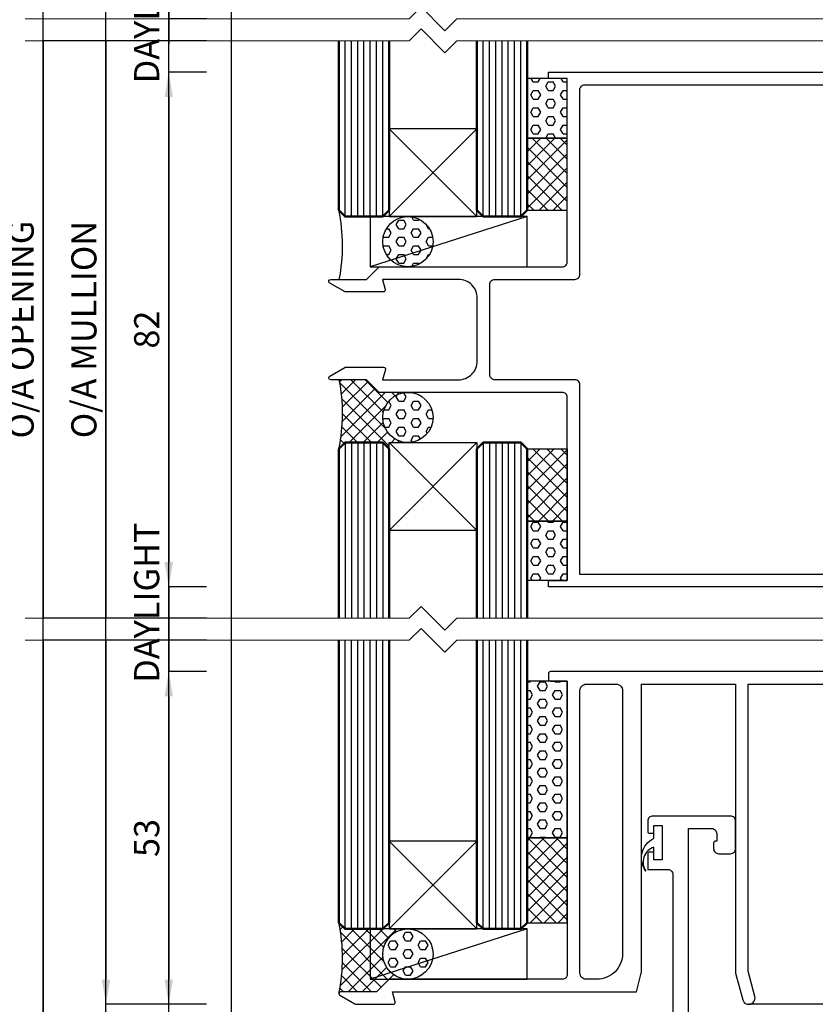
# Model space of a CAD drawing. Extents: x 3616 to 5460, y -4884 to -3355.
# Drawn here: x 4912 to 5039, y -3831 to -3675 of the extents above; entities that cross this region are included whole.
import ezdxf

# ---------------------------------------------------------------- set-up
doc = ezdxf.new("R2010")
doc.units = 0
doc.layers.get('DEFPOINTS').update_dxf_attribs({"color": 5, "linetype": 'CONTINUOUS'})
doc.layers.add('SCREW', color=2, linetype='CONTINUOUS')
doc.layers.add('SECTION', color=3, linetype='CONTINUOUS')
for name, color, linetype, lineweight in [('TCL01 thick', 6, 'CONTINUOUS', 20), ('TCL02 thin', 1, 'CONTINUOUS', 25), ('TCL07 dim', 7, 'CONTINUOUS', 20), ('TCL07dim', 7, 'CONTINUOUS', 20), ('TCL08 glass', 6, 'CONTINUOUS', 50)]:
    doc.layers.add(name, color=color, linetype=linetype, lineweight=lineweight)
doc.layers.add('TCL11noPlot', color=5, linetype='CONTINUOUS', lineweight=30, plot=False)
doc.styles.get("Standard").update_dxf_attribs({"font": 'isocpeur.ttf', "width": 0.8})
doc.dimstyles.new('1-2', dxfattribs={"dimtxt": 4, "dimasz": 3.95, "dimexe": 0, "dimexo": 4, "dimgap": 1, "dimtad": 1, "dimdec": 1, "dimrnd": 0.5, "dimdsep": 46, "dimtxsty": 'Standard', "dimcen": 2.5, "dimadec": 1, "dimazin": 3, "dimtfac": 1, "dimtdec": 1, "dimtmove": 0, "dimatfit": 3, "dimfxl": 0, "dimarcsym": 0})
pattern_1 = [(45, (-3696.1078, 3680.9193), (-1.122532, 1.122532), []), (135, (-3696.1078, 3680.9193), (-1.122532, -1.122532), [])]
pattern_2 = [(0, (-3676.1078, 3630.9193), (0, 1.37481533), [0.79375, -1.5875]), (120, (-3676.1078, 3630.9193), (-1.190625, -0.68740766), [0.79375, -1.5875]), (60, (-3675.314, 3630.9193), (-1.190625, 0.68740766), [0.79375, -1.5875])]
pattern_3 = [(45, (-3675.958, 3858.4193), (-1.122532, 1.122532), []), (135, (-3675.958, 3858.4193), (-1.122532, -1.122532), [])]
pattern_4 = [(0, (-3655.958, 3858.4193), (0, 1.37481533), [0.79375, -1.5875]), (120, (-3655.958, 3858.4193), (-1.190625, -0.68740766), [0.79375, -1.5875]), (60, (-3655.1642, 3858.4193), (-1.190625, 0.68740766), [0.79375, -1.5875])]

# ---------------------------------------------------------------- blocks, each defined once
blk = doc.blocks.new('*U22')
at = {"layer": 'TCL01 thick', "color": 6}
for points in [[(-3.5, -215.85), (-3.5, -3.81), (-5.4, -1.9), (-1.6, 1.9), (-3.5, 3.81), (-3.5, 65)], [(0, -215.85), (0, -3.81), (-1.9, -1.9), (1.9, 1.9), (0, 3.81), (0, 65)]]:
    blk.add_lwpolyline(points, dxfattribs=at)
blk = doc.blocks.new('*D46')
at = {"layer": 'DEFPOINTS', "color": 0}
for p in [(4945.96, -3677.92), (4915.96, -3769.92), (4945.96, -3769.92)]:
    blk.add_point(p, dxfattribs=at)
at = {"layer": 'TCL07dim', "color": 0, "linetype": 'ByBlock', "lineweight": -2}
for p, q in [((4941.96, -3677.92), (4915.96, -3677.92)), ((4915.96, -3677.92), (4915.96, -3769.92)), ((4941.96, -3769.92), (4915.96, -3769.92))]:
    blk.add_line(p, q, dxfattribs=at)
at = {"layer": 'TCL07dim', "color": 0, "insert": (4912.96, -3723.92), "char_height": 4, "attachment_point": 5, "rotation": 90}
blk.add_mtext('O/A OPENING', dxfattribs=at)
blk = doc.blocks.new('_None')
blk = doc.blocks.new('*D47')
at = {"layer": 'DEFPOINTS', "color": 0}
for p in [(4945.96, -3677.92), (4925.96, -3769.92), (4945.96, -3769.92)]:
    blk.add_point(p, dxfattribs=at)
at = {"layer": 'TCL07dim', "color": 0, "linetype": 'ByBlock', "lineweight": -2}
for p, q in [((4941.96, -3677.92), (4925.96, -3677.92)), ((4925.96, -3677.92), (4925.96, -3769.92)), ((4941.96, -3769.92), (4925.96, -3769.92))]:
    blk.add_line(p, q, dxfattribs=at)
at = {"layer": 'TCL07dim', "color": 0, "insert": (4922.96, -3723.92), "char_height": 4, "attachment_point": 5, "rotation": 90}
blk.add_mtext('O/A MULLION', dxfattribs=at)
blk = doc.blocks.new('*D48')
at = {"layer": 'DEFPOINTS', "color": 0}
for p in [(4945.96, -3682.92), (4935.96, -3764.92), (4945.96, -3764.92)]:
    blk.add_point(p, dxfattribs=at)
at = {"layer": 'TCL07dim', "color": 0, "linetype": 'ByBlock', "lineweight": -2}
for p, q in [((4941.96, -3682.92), (4935.96, -3682.92)), ((4935.96, -3686.87), (4935.96, -3760.97)), ((4941.96, -3764.92), (4935.96, -3764.92))]:
    blk.add_line(p, q, dxfattribs=at)
at = {"layer": 'TCL07dim', "color": 0}
for points in [[(4935.3, -3686.87), (4936.62, -3686.87), (4935.96, -3682.92)], [(4935.3, -3760.97), (4936.62, -3760.97), (4935.96, -3764.92)]]:
    blk.add_solid(points, dxfattribs=at)
at = {"layer": 'TCL07dim', "color": 0, "insert": (4932.96, -3723.92), "char_height": 4, "attachment_point": 5, "rotation": 90}
blk.add_mtext('82', dxfattribs=at)
blk = doc.blocks.new('*D49')
at = {"layer": 'DEFPOINTS', "color": 0}
for p in [(4945.96, -3764.92), (4935.96, -3769.92), (4945.96, -3769.92)]:
    blk.add_point(p, dxfattribs=at)
at = {"layer": 'TCL07dim', "color": 0, "linetype": 'ByBlock', "lineweight": -2}
for p, q in [((4935.96, -3760.97), (4935.96, -3757.02)), ((4941.96, -3764.92), (4935.96, -3764.92)), ((4935.96, -3764.92), (4935.96, -3769.92)), ((4941.96, -3769.92), (4935.96, -3769.92)), ((4935.96, -3769.92), (4935.96, -3773.87))]:
    blk.add_line(p, q, dxfattribs=at)
at = {"layer": 'TCL07dim', "color": 0}
blk.add_solid([(4935.3, -3760.97), (4936.62, -3760.97), (4935.96, -3764.92)], dxfattribs=at)
at = {"layer": 'TCL07dim', "color": 0, "insert": (4932.96, -3767.42), "char_height": 4, "attachment_point": 5, "rotation": 90}
blk.add_mtext('DAYLIGHT', dxfattribs=at)
blk = doc.blocks.new('*D50')
at = {"layer": 'DEFPOINTS', "color": 0}
for p in [(4945.96, -3773.42), (4915.96, -3871.42), (4945.96, -3871.42)]:
    blk.add_point(p, dxfattribs=at)
at = {"layer": 'TCL07dim', "color": 0, "linetype": 'ByBlock', "lineweight": -2}
for p, q in [((4941.96, -3773.42), (4915.96, -3773.42)), ((4915.96, -3773.42), (4915.96, -3867.47)), ((4941.96, -3871.42), (4915.96, -3871.42))]:
    blk.add_line(p, q, dxfattribs=at)
at = {"layer": 'TCL07dim', "color": 0}
blk.add_solid([(4915.3, -3867.47), (4916.62, -3867.47), (4915.96, -3871.42)], dxfattribs=at)
blk = doc.blocks.new('*D51')
at = {"layer": 'DEFPOINTS', "color": 0}
for p in [(4945.96, -3773.42), (4935.96, -3778.42), (4945.96, -3778.42)]:
    blk.add_point(p, dxfattribs=at)
at = {"layer": 'TCL07dim', "color": 0, "linetype": 'ByBlock', "lineweight": -2}
for p, q in [((4935.96, -3773.42), (4935.96, -3769.47)), ((4941.96, -3773.42), (4935.96, -3773.42)), ((4935.96, -3773.42), (4935.96, -3778.42)), ((4941.96, -3778.42), (4935.96, -3778.42)), ((4935.96, -3782.37), (4935.96, -3786.32))]:
    blk.add_line(p, q, dxfattribs=at)
at = {"layer": 'TCL07dim', "color": 0}
blk.add_solid([(4935.3, -3782.37), (4936.62, -3782.37), (4935.96, -3778.42)], dxfattribs=at)
blk = doc.blocks.new('*D52')
at = {"layer": 'DEFPOINTS', "color": 0}
for p in [(4945.96, -3773.42), (4925.96, -3831.42), (4945.96, -3831.42)]:
    blk.add_point(p, dxfattribs=at)
at = {"layer": 'TCL07dim', "color": 0, "linetype": 'ByBlock', "lineweight": -2}
for p, q in [((4941.96, -3773.42), (4925.96, -3773.42)), ((4925.96, -3773.42), (4925.96, -3827.47)), ((4941.96, -3831.42), (4925.96, -3831.42))]:
    blk.add_line(p, q, dxfattribs=at)
at = {"layer": 'TCL07dim', "color": 0}
blk.add_solid([(4925.3, -3827.47), (4926.62, -3827.47), (4925.96, -3831.42)], dxfattribs=at)
blk = doc.blocks.new('*D53')
at = {"layer": 'DEFPOINTS', "color": 0}
for p in [(4945.96, -3831.42), (4925.96, -3871.42), (4945.96, -3871.42)]:
    blk.add_point(p, dxfattribs=at)
at = {"layer": 'TCL07dim', "color": 0, "linetype": 'ByBlock', "lineweight": -2}
for p, q in [((4941.96, -3831.42), (4925.96, -3831.42)), ((4925.96, -3835.37), (4925.96, -3867.47)), ((4941.96, -3871.42), (4925.96, -3871.42))]:
    blk.add_line(p, q, dxfattribs=at)
at = {"layer": 'TCL07dim', "color": 0}
for points in [[(4925.3, -3835.37), (4926.62, -3835.37), (4925.96, -3831.42)], [(4925.3, -3867.47), (4926.62, -3867.47), (4925.96, -3871.42)]]:
    blk.add_solid(points, dxfattribs=at)
at = {"layer": 'TCL07dim', "color": 0, "insert": (4922.96, -3851.42), "char_height": 4, "attachment_point": 5, "rotation": 90}
blk.add_mtext('40', dxfattribs=at)
blk = doc.blocks.new('*D54')
at = {"layer": 'DEFPOINTS', "color": 0}
for p in [(4945.96, -3778.42), (4935.96, -3831.42), (4945.96, -3831.42)]:
    blk.add_point(p, dxfattribs=at)
at = {"layer": 'TCL07dim', "color": 0, "linetype": 'ByBlock', "lineweight": -2}
for p, q in [((4941.96, -3778.42), (4935.96, -3778.42)), ((4935.96, -3782.37), (4935.96, -3827.47)), ((4941.96, -3831.42), (4935.96, -3831.42))]:
    blk.add_line(p, q, dxfattribs=at)
at = {"layer": 'TCL07dim', "color": 0}
for points in [[(4935.3, -3782.37), (4936.62, -3782.37), (4935.96, -3778.42)], [(4935.3, -3827.47), (4936.62, -3827.47), (4935.96, -3831.42)]]:
    blk.add_solid(points, dxfattribs=at)
at = {"layer": 'TCL07dim', "color": 0, "insert": (4932.96, -3804.92), "char_height": 4, "attachment_point": 5, "rotation": 90}
blk.add_mtext('53', dxfattribs=at)
blk = doc.blocks.new('*D58')
at = {"layer": 'DEFPOINTS', "color": 0}
for p in [(4945.96, -3669.42), (4935.96, -3674.42), (4945.96, -3674.42)]:
    blk.add_point(p, dxfattribs=at)
at = {"layer": 'TCL07dim', "color": 0, "linetype": 'ByBlock', "lineweight": -2}
for p, q in [((4935.96, -3665.47), (4935.96, -3661.52)), ((4941.96, -3669.42), (4935.96, -3669.42)), ((4935.96, -3669.42), (4935.96, -3674.42)), ((4941.96, -3674.42), (4935.96, -3674.42)), ((4935.96, -3674.42), (4935.96, -3678.37))]:
    blk.add_line(p, q, dxfattribs=at)
at = {"layer": 'TCL07dim', "color": 0}
blk.add_solid([(4935.3, -3665.47), (4936.62, -3665.47), (4935.96, -3669.42)], dxfattribs=at)
at = {"layer": 'TCL07dim', "color": 0, "insert": (4932.96, -3671.92), "char_height": 4, "attachment_point": 5, "rotation": 90}
blk.add_mtext('DAYLIGHT', dxfattribs=at)
blk = doc.blocks.new('*D59')
at = {"layer": 'DEFPOINTS', "color": 0}
for p in [(4935.96, -3677.92), (4945.96, -3677.92), (4945.96, -3682.92)]:
    blk.add_point(p, dxfattribs=at)
at = {"layer": 'TCL07dim', "color": 0, "linetype": 'ByBlock', "lineweight": -2}
for p, q in [((4935.96, -3677.92), (4935.96, -3673.97)), ((4941.96, -3677.92), (4935.96, -3677.92)), ((4935.96, -3682.92), (4935.96, -3677.92)), ((4941.96, -3682.92), (4935.96, -3682.92)), ((4935.96, -3686.87), (4935.96, -3690.82))]:
    blk.add_line(p, q, dxfattribs=at)
at = {"layer": 'TCL07dim', "color": 0}
blk.add_solid([(4935.3, -3686.87), (4936.62, -3686.87), (4935.96, -3682.92)], dxfattribs=at)
blk = doc.blocks.new('*U86')
at = {"layer": 'TCL02 thin'}
h = blk.add_hatch(dxfattribs=at)
h.set_pattern_fill('HEX', color=256, scale=0.25)
h.set_pattern_definition(pattern_2)
h.paths.add_polyline_path([(5.95, 30.5), (12.35, 30.5), (12.35, 40), (5.95, 40)])
h = blk.add_hatch(dxfattribs=at)
h.set_pattern_fill('ANSI37', color=256, scale=0.5)
h.set_pattern_definition(pattern_1)
h.paths.add_polyline_path([(5.95, 19), (12.35, 19), (12.35, 30.5), (5.95, 30.5)])
h = blk.add_hatch(dxfattribs=at)
h.set_pattern_fill('HEX', color=256, scale=0.25)
h.set_pattern_definition(pattern_2)
h.paths.add_polyline_path([(-17.05, 14, 1), (-9.05, 14, 1)])
h = blk.add_hatch(dxfattribs=at)
h.set_pattern_fill('ANSI37', color=256, scale=0.5)
h.set_pattern_definition(pattern_1)
h.paths.add_polyline_path([(-13.05, -10), (-17.65, -10), (-19.65, -8), (-23.99, -8, -0.102314), (-24.05, -19), (-23.05, -18), (-17.05, -18), (-16.05, -19), (-16.05, -18), (-13.05, -18, -0.414214), (-17.05, -14, -0.414214)])
h = blk.add_hatch(dxfattribs=at)
h.set_pattern_fill('HEX', color=256, scale=0.25)
h.set_pattern_definition(pattern_2)
h.paths.add_polyline_path([(-9.05, -14, 1), (-17.05, -14, 1)])
h = blk.add_hatch(dxfattribs=at)
h.set_pattern_fill('ANSI37', color=256, scale=0.5)
h.set_pattern_definition(pattern_1)
h.paths.add_polyline_path([(12.35, -19), (5.95, -19), (5.95, -30.5), (12.35, -30.5)])
h = blk.add_hatch(dxfattribs=at)
h.set_pattern_fill('HEX', color=256, scale=0.25)
h.set_pattern_definition(pattern_2)
h.paths.add_polyline_path([(12.35, -30.5), (5.95, -30.5), (5.95, -40), (12.35, -40)])
at = {"layer": 'SECTION'}
for points in [[(134.95, -41), (9.35, -41), (9.35, -40), (12.35, -40), (12.35, -10.8, 0.414214), (11.55, -10), (-17.65, -10), (-19.65, -8), (-25.33, -8, -0.767454), (-25.49, -7.41), (-23.12, -6.04, -0.131571), (-22.97, -6), (-16.93, -6, -0.493145), (-16.64, -6.38), (-17.08, -8), (-5, -8, 0.414214), (-2, -5), (-2, 5, 0.414214), (-5, 8), (-17.1, 8), (-16.66, 6.38, -0.493145), (-16.95, 6), (-23.05, 6), (-25.49, 7.41, -0.767454), (-25.33, 8), (-19.65, 8), (-17.65, 10), (11.55, 10, 0.414214), (12.35, 10.8), (12.35, 40), (9.35, 40), (9.35, 41), (134.95, 41)], [(132.15, -39), (14.35, -39), (14.35, -8.8, 0.414214), (13.55, -8), (0.8, -8, -0.414214), (0, -7.2), (0, 7.2, -0.414214), (0.8, 8), (13.55, 8, 0.414214), (14.35, 8.8), (14.35, 38.2, -0.414214), (15.15, 39), (132.15, 39, -0.414214), (132.95, 38.2), (132.95, -38.2, -0.414223), (132.15, -39)]]:
    blk.add_lwpolyline(points, format="xyb", dxfattribs=at)
at = {"layer": 'TCL02 thin', "color": 1}
for p, q in [((-23.05, 18), (-23.05, 46)), ((-22.05, 18), (-22.05, 46)), ((-21.05, 18), (-21.05, 46)), ((-20.05, 18), (-20.05, 46)), ((-19.05, 18), (-19.05, 46)), ((-18.05, 18), (-18.05, 46)), ((-17.05, 18), (-17.05, 46)), ((-1.05, 18), (-1.05, 46)), ((-0.05, 18), (-0.05, 46)), ((0.95, 18), (0.95, 46)), ((1.95, 18), (1.95, 46)), ((2.95, 18), (2.95, 46)), ((3.95, 18), (3.95, 46)), ((4.95, 18), (4.95, 46)), ((-23.05, -18), (-23.05, -46)), ((-22.05, -18), (-22.05, -46)), ((-21.05, -18), (-21.05, -46)), ((-20.05, -18), (-20.05, -46)), ((-19.05, -18), (-19.05, -46)), ((-18.05, -18), (-18.05, -46)), ((-17.05, -18), (-17.05, -46)), ((-1.05, -18), (-1.05, -46)), ((-0.05, -18), (-0.05, -46)), ((0.95, -18), (0.95, -46)), ((1.95, -18), (1.95, -46)), ((2.95, -18), (2.95, -46)), ((3.95, -18), (3.95, -46)), ((4.95, -18), (4.95, -46))]:
    blk.add_line(p, q, dxfattribs=at)
at = {"layer": 'TCL02 thin'}
for p, q in [((-2.05, 32), (-16.05, 18)), ((-2.05, 18), (-16.05, 32)), ((5.95, 18), (-19.05, 10)), ((-2.05, -32), (-16.05, -18)), ((-2.05, -18), (-16.05, -32))]:
    blk.add_line(p, q, dxfattribs=at)
for points in [[(12.35, 40), (5.95, 40), (5.95, 30.5), (12.35, 30.5)], [(-16.05, 32), (-16.05, 18), (-2.05, 18), (-2.05, 32)], [(5.95, 19), (12.35, 19), (12.35, 30.5), (5.95, 30.5)], [(-19.05, 10), (5.95, 10), (5.95, 18), (-19.05, 18)], [(-16.05, -32), (-16.05, -18), (-2.05, -18), (-2.05, -32)], [(5.95, -19), (12.35, -19), (12.35, -30.5), (5.95, -30.5)], [(12.35, -40), (5.95, -40), (5.95, -30.5), (12.35, -30.5)]]:
    blk.add_lwpolyline(points, close=True, dxfattribs=at)
for centre in [(-13.05, 14), (-13.05, -14)]:
    blk.add_circle(centre, 4, dxfattribs=at)
for centre, start, end in [((-50.62, 13.35), 348.6395, 12.0068), ((-50.62, -13.35), 347.9932, 11.3605)]:
    blk.add_arc(centre, 27.16, start, end, dxfattribs=at)
at = {"layer": 'TCL08 glass'}
for points in [[(-16.05, 46), (-16.05, 19), (-17.05, 18), (-23.05, 18), (-24.05, 19), (-24.05, 46)], [(5.95, 46), (5.95, 19), (4.95, 18), (-1.05, 18), (-2.05, 19), (-2.05, 46)], [(-16.05, -46), (-16.05, -19), (-17.05, -18), (-23.05, -18), (-24.05, -19), (-24.05, -46)], [(5.95, -46), (5.95, -19), (4.95, -18), (-1.05, -18), (-2.05, -19), (-2.05, -46)]]:
    blk.add_lwpolyline(points, dxfattribs=at)
blk = doc.blocks.new('*U38')
at = {"layer": 'TCL02 thin'}
h = blk.add_hatch(dxfattribs=at)
h.set_pattern_fill('HEX', color=256, scale=0.25)
h.set_pattern_definition(pattern_4)
h.paths.add_polyline_path([(32.5, 91.5), (26.1, 91.5), (26.1, 66.5), (32.5, 66.5)])
h = blk.add_hatch(dxfattribs=at)
h.set_pattern_fill('ANSI37', color=256, scale=0.5)
h.set_pattern_definition(pattern_3)
h.paths.add_polyline_path([(32.5, 66.5), (26.1, 66.5), (26.1, 53), (32.5, 53)])
h = blk.add_hatch(dxfattribs=at)
h.set_pattern_fill('ANSI37', color=256, scale=0.5)
h.set_pattern_definition(pattern_3)
h.paths.add_polyline_path([(3.1, 48, -0.414214), (7.1, 52), (4.1, 52), (4.1, 53), (3.1, 52), (-2.9, 52), (-3.9, 53, -0.104015), (-3.87, 41.82, -0.297386), (-3.6, 42), (2.1, 42), (4.01, 43.91, -0.198912), (4.22, 44), (7.1, 44, -0.414214)])
h = blk.add_hatch(dxfattribs=at)
h.set_pattern_fill('HEX', color=256, scale=0.25)
h.set_pattern_definition(pattern_4)
h.paths.add_polyline_path([(11.1, 48, 1), (3.1, 48, 1)])
at = {"layer": 'SCREW'}
blk.add_lwpolyline([(45.01, 61.2, -0.478324), (46.3, 66.45), (46.3, 68.5), (47.6, 68.5), (47.6, 63), (46.3, 63), (46.3, 65.05, 0.492787)], format="xyb", close=True, dxfattribs=at)
at = {"layer": 'SECTION'}
for points in [[(154.8, 93), (29.8, 93, 0.414214), (29.5, 92.7), (29.5, 91.8, 0.414214), (29.8, 91.5), (32.5, 91.5), (32.5, 44.8, -0.414214), (31.7, 44), (4.22, 44, 0.198912), (4.01, 43.91), (2.1, 42), (-3.6, 42, 0.767327), (-3.75, 41.44), (-1.35, 40.05, 0.131652), (-1.15, 40), (4.79, 40, 0.493145), (5.08, 40.38), (4.65, 42), (43.5, 42), (44.29, 44.95, 0.065543), (44.3, 45.05), (44.3, 91), (59.3, 91), (59.3, 45.05, 0.065543), (59.31, 44.95), (60.44, 40.74, 1), (62.37, 41.26), (61.3, 45.26), (61.3, 91), (153.1, 91)], [(51.8, 16.3), (51.8, 68), (55.5, 68, -0.414214), (56.3, 67.2), (56.3, 66), (56.1, 66, 0.414214), (55.8, 65.7), (55.8, 64.8, 0.414214), (56.6, 64), (58.5, 64, 0.414214), (59.3, 64.8), (59.3, 69.2, 0.414214), (58.5, 70), (46.1, 70, 0.414214), (45.3, 69.2), (45.3, 67.55, 0.414214), (45.6, 67.25), (46, 67.25, 0.414214), (46.3, 67.55), (46.3, 68.5), (47.6, 68.5), (47.6, 63), (46.3, 63), (46.3, 63.95, 0.414214), (46, 64.25), (45.6, 64.25, 0.414214), (45.3, 63.95), (45.3, 61.5), (48.5, 61.5, -0.414214), (49.3, 60.7), (49.3, 16)]]:
    blk.add_lwpolyline(points, format="xyb", dxfattribs=at)
blk.add_lwpolyline([(34.5, 45), (34.5, 90, -0.414214), (35.5, 91), (40.3, 91, -0.414214), (41.3, 90), (41.3, 86), (41.3, 84), (41.3, 61.6), (41.3, 59.6), (41.3, 48.1, -0.414214), (37.2, 44), (35.5, 44, -0.414214)], format="xyb", close=True, dxfattribs=at)
at = {"layer": 'TCL02 thin', "color": 1}
for p, q in [((-2.9, 52), (-2.9, 98)), ((-1.9, 52), (-1.9, 98)), ((-0.9, 52), (-0.9, 98)), ((0.1, 52), (0.1, 98)), ((1.1, 52), (1.1, 98)), ((2.1, 52), (2.1, 98)), ((3.1, 52), (3.1, 98)), ((19.1, 52), (19.1, 98)), ((20.1, 52), (20.1, 98)), ((21.1, 52), (21.1, 98)), ((22.1, 52), (22.1, 98)), ((23.1, 52), (23.1, 98)), ((24.1, 52), (24.1, 98)), ((25.1, 52), (25.1, 98))]:
    blk.add_line(p, q, dxfattribs=at)
at = {"layer": 'TCL02 thin'}
for p, q in [((18.1, 66), (4.1, 52)), ((18.1, 52), (4.1, 66)), ((26.1, 52), (1.1, 44)), ((155.6, 40), (61.41, 40))]:
    blk.add_line(p, q, dxfattribs=at)
for points in [[(32.5, 91.5), (26.1, 91.5), (26.1, 66.5), (32.5, 66.5)], [(4.1, 66), (4.1, 52), (18.1, 52), (18.1, 66)], [(26.1, 53), (32.5, 53), (32.5, 66.5), (26.1, 66.5)], [(1.1, 44), (26.1, 44), (26.1, 52), (1.1, 52)]]:
    blk.add_lwpolyline(points, close=True, dxfattribs=at)
blk.add_circle((7.1, 48), 4, dxfattribs=at)
blk.add_arc((-30.47, 47.35), 27.16, 347.9932, 12.0068, dxfattribs=at)
at = {"layer": 'TCL08 glass'}
for points in [[(4.1, 98), (4.1, 53), (3.1, 52), (-2.9, 52), (-3.9, 53), (-3.9, 98)], [(26.1, 98), (26.1, 53), (25.1, 52), (19.1, 52), (18.1, 53), (18.1, 98)]]:
    blk.add_lwpolyline(points, dxfattribs=at)

msp = doc.modelspace()

# ---------------------------------------------------------------- linework, layer by layer
at = {"layer": 'TCL11noPlot'}
for p, q in [((4915.96, -3910.35), (4915.96, -3423.59)), ((4925.96, -3910.35), (4925.96, -3423.59)), ((4935.96, -3910.35), (4935.96, -3423.59))]:
    msp.add_line(p, q, dxfattribs=at)
msp.add_lwpolyline([(4945.96, -3914.51), (4945.96, -3427.75)], dxfattribs=at)

# ---------------------------------------------------------------- block references
at = {"layer": 'TCL07 dim', "rotation": 89.99999999999997}
for p in [(4978.06, -3674.42), (4978.06, -3769.92)]:
    msp.add_blockref('*U22', p, dxfattribs=at)
at = {"layer": 'TCL07 dim'}
for name, p in [('*U86', (4987.11, -3723.92)), ('*U38', (4966.96, -3871.42))]:
    msp.add_blockref(name, p, dxfattribs=at)

# ---------------------------------------------------------------- dimensions: what is measured, and where the dimension line sits
at = {"layer": 'TCL07dim'}
for base, p1, p2, picture, middle in [((4935.96, -3674.42), (4945.96, -3669.42), (4945.96, -3674.42), '*D58', (4935.96, -3671.92)), ((4935.96, -3769.92), (4945.96, -3764.92), (4945.96, -3769.92), '*D49', (4935.96, -3767.42))]:
    dim = msp.add_linear_dim(base=base, p1=p1, p2=p2, angle=90, text='DAYLIGHT', dimstyle='1-2', override={"dimblk2": 'None', "dimsah": 1, "dimtfill": 1, "dimarcsym": 1}, dxfattribs=at)
    dim.commit()
    dim.dimension.update_dxf_attribs({"geometry": picture, "text_midpoint": middle, "dimtype": 160})
for base, p1, p2, text, override, picture, middle in [((4935.96, -3677.92), (4945.96, -3682.92), (4945.96, -3677.92), ' ', {"dimblk2": 'None', "dimsah": 1, "dimtfill": 1, "dimarcsym": 1}, '*D59', (4935.96, -3680.42)), ((4915.96, -3769.92), (4945.96, -3677.92), (4945.96, -3769.92), 'O/A OPENING', {"dimblk1": 'None', "dimblk2": 'None', "dimsah": 1, "dimtfill": 1, "dimarcsym": 1}, '*D46', (4912.96, -3723.92)), ((4925.96, -3769.92), (4945.96, -3677.92), (4945.96, -3769.92), 'O/A MULLION', {"dimblk1": 'None', "dimblk2": 'None', "dimsah": 1, "dimtfill": 1, "dimarcsym": 1}, '*D47', (4922.96, -3723.92)), ((4935.96, -3778.42), (4945.96, -3773.42), (4945.96, -3778.42), ' ', {"dimblk1": 'None', "dimsah": 1, "dimtfill": 1, "dimarcsym": 1}, '*D51', (4935.96, -3775.92)), ((4915.96, -3871.42), (4945.96, -3773.42), (4945.96, -3871.42), ' ', {"dimblk1": 'None', "dimsah": 1, "dimtfill": 1, "dimarcsym": 1}, '*D50', (4915.96, -3820.44)), ((4925.96, -3831.42), (4945.96, -3773.42), (4945.96, -3831.42), ' ', {"dimblk1": 'None', "dimsah": 1, "dimtfill": 1, "dimarcsym": 1}, '*D52', (4925.96, -3800.44))]:
    dim = msp.add_linear_dim(base=base, p1=p1, p2=p2, angle=90, text=text, dimstyle='1-2', override=override, dxfattribs=at)
    dim.commit()
    dim.dimension.update_dxf_attribs({"geometry": picture, "text_midpoint": middle})
for base, p1, p2, override, picture, middle in [((4935.96, -3764.92), (4945.96, -3682.92), (4945.96, -3764.92), {"dimtmove": 1, "dimtfill": 1, "dimarcsym": 1}, '*D48', (4932.96, -3723.92)), ((4935.96, -3831.42), (4945.96, -3778.42), (4945.96, -3831.42), {"dimtfill": 1, "dimarcsym": 1}, '*D54', (4932.96, -3804.92)), ((4925.96, -3871.42), (4945.96, -3831.42), (4945.96, -3871.42), {"dimtfill": 1, "dimarcsym": 1}, '*D53', (4922.96, -3851.42))]:
    dim = msp.add_linear_dim(base=base, p1=p1, p2=p2, angle=90, dimstyle='1-2', override=override, dxfattribs=at)
    dim.commit()
    dim.dimension.update_dxf_attribs({"geometry": picture, "text_midpoint": middle})

doc.saveas('drawing.dxf')
